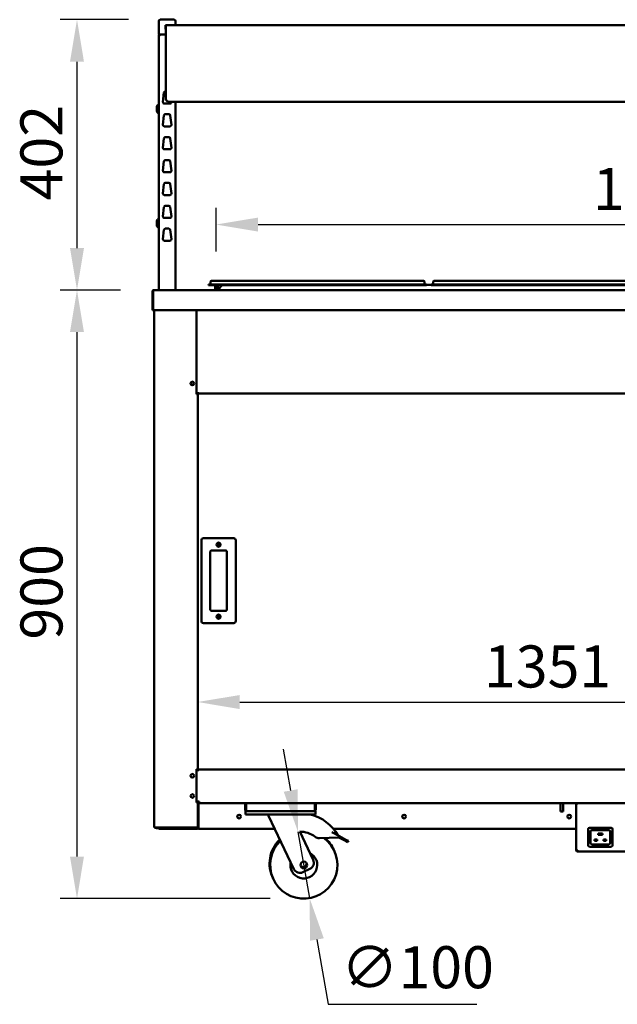
# Model space of a CAD drawing. Units: millimetres. Extents: x 82 to 7382, y 125 to 5125.
# Drawn here: x 3138 to 4027, y 1394 to 2858 of the extents above; entities that cross this region are included whole.
import ezdxf

# ---------------------------------------------------------------- set-up
doc = ezdxf.new("R2010")
doc.units = ezdxf.units.MM
doc.header["$LTSCALE"] = 25
doc.layers.add('Dimension (ISO)', color=7, linetype='Continuous', lineweight=25)
doc.layers.add('Visible (ISO)', color=7, linetype='Continuous', lineweight=50)
doc.styles.add('Note Text (ISO)', font='tahoma.ttf')
doc.dimstyles.new('Default (ISO)', dxfattribs={"dimscale": 25, "dimtxt": 2.5, "dimasz": 2.5, "dimexe": 1, "dimexo": 2, "dimgap": 0.762, "dimtad": 1, "dimtoh": 1, "dimdec": 1, "dimrnd": 1e-08, "dimzin": 0, "dimdsep": 46, "dimtxsty": 'Note Text (ISO)', "dimcen": 0.09, "dimdle": 10, "dimclrd": 256, "dimclre": 256, "dimclrt": 256, "dimadec": 1, "dimazin": 0, "dimtfac": 1.40208, "dimtmove": 0, "dimatfit": 3, "dimfxl": 1, "dimtolj": 1, "dimtzin": 0, "dimlwd": -1, "dimlwe": -1, "dimarcsym": 0})

# ---------------------------------------------------------------- blocks, each defined once
blk = doc.blocks.new('*D7')
at = {"layer": 'Defpoints', "color": 0, "transparency": 16777216}
for p in [(4754.2, 1843.2), (3403.2, 1743.6), (4754.2, 1743.6)]:
    blk.add_point(p, dxfattribs=at)
at = {"layer": 'Dimension (ISO)', "transparency": 16777216}
blk.add_line((3465.7, 1843.2), (4691.7, 1843.2), dxfattribs=at)
for points in [[(3465.7, 1853.6), (3465.7, 1832.7), (3403.2, 1843.2)], [(4691.7, 1853.6), (4691.7, 1832.7), (4754.2, 1843.2)]]:
    blk.add_solid(points, dxfattribs=at)
at = {"layer": 'Dimension (ISO)', "transparency": 16777216, "insert": (3829.1, 1927.3), "char_height": 62.5, "attachment_point": 1, "style": 'Note Text (ISO)'}
blk.add_mtext('\\A1;1351', dxfattribs=at)
blk = doc.blocks.new('*D9')
at = {"layer": 'Defpoints', "color": 0, "transparency": 16777216}
for p in [(3350.2, 2857.6), (3223.6, 2455.6), (3338.1, 2455.6)]:
    blk.add_point(p, dxfattribs=at)
at = {"layer": 'Dimension (ISO)', "transparency": 16777216}
for p, q in [((3300.2, 2857.6), (3198.6, 2857.6)), ((3223.6, 2795.1), (3223.6, 2518.1)), ((3288.1, 2455.6), (3198.6, 2455.6))]:
    blk.add_line(p, q, dxfattribs=at)
for points in [[(3213.2, 2795.1), (3234, 2795.1), (3223.6, 2857.6)], [(3213.2, 2518.1), (3234, 2518.1), (3223.6, 2455.6)]]:
    blk.add_solid(points, dxfattribs=at)
at = {"layer": 'Dimension (ISO)', "transparency": 16777216, "insert": (3139.4, 2588.9), "char_height": 62.5, "attachment_point": 1, "rotation": 90, "style": 'Note Text (ISO)'}
blk.add_mtext('\\A1;402', dxfattribs=at)
blk = doc.blocks.new('*D10')
at = {"layer": 'Defpoints', "color": 0, "transparency": 16777216}
for p in [(3338.1, 2455.6), (3223.6, 1550.9), (3561, 1550.9)]:
    blk.add_point(p, dxfattribs=at)
at = {"layer": 'Dimension (ISO)', "transparency": 16777216}
for p, q in [((3288.1, 2455.6), (3198.6, 2455.6)), ((3223.6, 2393.1), (3223.6, 1613.4)), ((3511, 1550.9), (3198.6, 1550.9))]:
    blk.add_line(p, q, dxfattribs=at)
for points in [[(3213.2, 2393.1), (3234, 2393.1), (3223.6, 2455.6)], [(3213.2, 1613.4), (3234, 1613.4), (3223.6, 1550.9)]]:
    blk.add_solid(points, dxfattribs=at)
at = {"layer": 'Dimension (ISO)', "transparency": 16777216, "insert": (3139.5, 1936), "char_height": 62.5, "attachment_point": 1, "rotation": 90, "style": 'Note Text (ISO)'}
blk.add_mtext('\\A1;900', dxfattribs=at)
blk = doc.blocks.new('*D14')
at = {"layer": 'Defpoints', "color": 0, "transparency": 16777216}
for p in [(3552.4, 1650.1), (3569.7, 1551.6)]:
    blk.add_point(p, dxfattribs=at)
at = {"layer": 'Dimension (ISO)', "transparency": 16777216}
for p, q in [((3541.5, 1711.6), (3530.7, 1773.2)), ((3552.4, 1650.1), (3569.7, 1551.6)), ((3580.6, 1490.1), (3597.5, 1393.8)), ((3597.5, 1393.8), (3818.3, 1393.8))]:
    blk.add_line(p, q, dxfattribs=at)
for points in [[(3551.8, 1713.5), (3531.2, 1709.8), (3552.4, 1650.1)], [(3590.8, 1491.9), (3570.3, 1488.3), (3569.7, 1551.6)]]:
    blk.add_solid(points, dxfattribs=at)
at = {"layer": 'Dimension (ISO)', "transparency": 16777216, "insert": (3616.6, 1480.2), "char_height": 62.5, "attachment_point": 1, "style": 'Note Text (ISO)'}
blk.add_mtext('\\A1;∅100', dxfattribs=at)
blk = doc.blocks.new('*D15')
at = {"layer": 'Defpoints', "color": 0, "transparency": 16777216}
for p in [(4726.9, 2553), (3430.6, 2462.9), (4726.9, 2462.9)]:
    blk.add_point(p, dxfattribs=at)
at = {"layer": 'Dimension (ISO)', "transparency": 16777216}
for p, q in [((3430.6, 2512.9), (3430.6, 2578)), ((4726.9, 2512.9), (4726.9, 2578)), ((3493.1, 2553), (4664.4, 2553))]:
    blk.add_line(p, q, dxfattribs=at)
for points in [[(3493.1, 2563.4), (3493.1, 2542.6), (3430.6, 2553)], [(4664.4, 2563.4), (4664.4, 2542.6), (4726.9, 2553)]]:
    blk.add_solid(points, dxfattribs=at)
at = {"layer": 'Dimension (ISO)', "transparency": 16777216, "insert": (3991, 2637.2), "char_height": 62.5, "attachment_point": 1, "style": 'Note Text (ISO)'}
blk.add_mtext('\\A1;1296', dxfattribs=at)

msp = doc.modelspace()

# ---------------------------------------------------------------- linework, layer by layer
at = {"layer": 'Visible (ISO)'}
for p, q in [((3345.2, 2855.6), (3345.2, 2835.6)), ((3347.2, 2857.6), (3350.2, 2857.6)), ((3365.2, 2857.6), (3350.2, 2857.6)), ((3365.2, 2857.6), (3368.2, 2857.6)), ((3370.2, 2849.6), (3370.2, 2855.6)), ((3355.2, 2843.6), (3355.2, 2849.6)), ((3355.2, 2849.6), (3356.2, 2849.6)), ((3355.7, 2843.6), (3355.2, 2843.6)), ((3355.7, 2849.1), (3355.7, 2779.6)), ((3356.2, 2849.6), (4801.2, 2849.6)), ((3350.2, 2835.6), (3345.2, 2835.6)), ((3345.2, 2833.9), (3346.9, 2833.9)), ((3345.2, 2833.9), (3345.2, 2455.6)), ((3346.9, 2834.9), (3346.9, 2835.6)), ((3346.9, 2834.9), (3347, 2834.9)), ((3346.9, 2834.7), (3346.9, 2834.7)), ((3350.2, 2835.6), (3355.7, 2835.6)), ((3355.7, 2742.1), (3355.7, 2779.6)), ((3351.5, 2735.1), (3353, 2749.1)), ((3355, 2750.9), (3355.7, 2750.9)), ((3355.7, 2740.3), (3355.7, 2742.1)), ((3342.6, 2721.4), (3342.6, 2728.4)), ((3362, 2732.9), (3353.5, 2732.9)), ((4796.7, 2735.6), (3360.7, 2735.6)), ((3363.9, 2735.6), (3364, 2735.1)), ((3370.2, 2455.6), (3370.2, 2735.6)), ((3351.5, 2701.1), (3353, 2715.1)), ((3355, 2716.9), (3360.4, 2716.9)), ((3362.4, 2715.1), (3364, 2701.1)), ((3362, 2698.9), (3353.5, 2698.9)), ((3351.5, 2667.1), (3353, 2681.1)), ((3355, 2682.9), (3360.4, 2682.9)), ((3362.4, 2681.1), (3364, 2667.1)), ((3362, 2664.9), (3353.5, 2664.9)), ((3351.5, 2633.1), (3353, 2647.1)), ((3355, 2648.9), (3360.4, 2648.9)), ((3362.4, 2647.1), (3364, 2633.1)), ((3362, 2630.9), (3353.5, 2630.9)), ((3351.5, 2599.1), (3353, 2613.1)), ((3355, 2614.9), (3360.4, 2614.9)), ((3362.4, 2613.1), (3364, 2599.1)), ((3362, 2596.9), (3353.5, 2596.9)), ((3351.5, 2565.1), (3353, 2579.1)), ((3355, 2580.9), (3360.4, 2580.9)), ((3362.4, 2579.1), (3364, 2565.1)), ((3362, 2562.9), (3353.5, 2562.9)), ((3342.6, 2551.4), (3342.6, 2558.4)), ((3351.5, 2531.1), (3353, 2545.1)), ((3355, 2546.9), (3360.4, 2546.9)), ((3362.4, 2545.1), (3364, 2531.1)), ((3362, 2528.9), (3353.5, 2528.9)), ((3419.4, 2463.7), (3429.4, 2463.7)), ((3419.4, 2463.7), (3419.4, 2462.9)), ((3429.4, 2462.9), (3419.4, 2462.9)), ((3422.4, 2468.2), (3422.4, 2464.1)), ((3423.6, 2469.4), (3429.4, 2469.4)), ((3733.4, 2469.4), (3429.4, 2469.4)), ((3733.4, 2463.7), (3429.4, 2463.7)), ((3429.4, 2462.9), (3429.4, 2456.6)), ((3733.4, 2462.9), (3429.4, 2462.9)), ((3430.6, 2456.6), (3430.6, 2462.9)), ((3433.2, 2462.9), (3433.5, 2456.7)), ((3433.4, 2456.6), (3439.7, 2462.9)), ((3733.4, 2469.4), (3739.2, 2469.4)), ((3733.4, 2463.7), (3743.4, 2463.7)), ((3743.4, 2462.9), (3733.4, 2462.9)), ((3740.4, 2468.2), (3740.4, 2464.1)), ((3743.4, 2462.9), (3743.4, 2463.7)), ((3750.4, 2463.4), (3743.4, 2463.4)), ((3750.4, 2463.7), (3760.4, 2463.7)), ((3750.4, 2463.7), (3750.4, 2462.9)), ((3760.4, 2462.9), (3750.4, 2462.9)), ((3753.4, 2468.2), (3753.4, 2464.1)), ((3754.6, 2469.4), (3760.4, 2469.4)), ((4064.4, 2469.4), (3760.4, 2469.4)), ((4064.4, 2463.7), (3760.4, 2463.7)), ((4064.4, 2462.9), (3760.4, 2462.9)), ((3335.7, 2453.4), (3335.7, 2425.6)), ((3336.9, 2453.4), (3336.9, 2425.6)), ((3337.1, 2427.8), (3337.1, 2453.4)), ((3337.9, 2455.6), (3338.1, 2455.6)), ((3337.9, 2455.5), (3337.9, 2455.6)), ((3338.1, 2455.6), (4819.4, 2455.6)), ((3429.4, 2456.6), (3430.6, 2456.6)), ((3433.4, 2456.6), (3433.4, 2455.6)), ((3336.9, 2425.6), (3335.7, 2425.6)), ((3337.1, 2427.8), (3337.1, 2425.6)), ((4820.4, 2425.6), (3337.1, 2425.6)), ((3338.2, 2425.6), (3338.2, 1656.7)), ((3401.2, 2300.9), (3401.2, 2425.6)), ((3397.5, 2315.4), (3392.9, 2315.4)), ((3401.2, 2301.9), (3403.2, 2301.9)), ((3401.5, 2300.9), (3401.2, 2300.9)), ((3401.5, 2300.9), (3403.2, 2300.9)), ((3402.5, 2300.9), (3402.5, 2301.9)), ((3403.2, 2301.9), (3403.2, 2303.6)), ((3403.2, 2301.9), (3403.2, 2300.9)), ((3403.2, 2301.9), (4754.2, 2301.9)), ((3403.2, 1743.6), (3403.2, 2300.9)), ((3408.7, 2083.6), (3408.7, 1963.6)), ((3456.7, 2086.6), (3411.7, 2086.6)), ((3459.7, 1963.6), (3459.7, 2083.6)), ((3421.7, 1981.6), (3421.7, 2065.6)), ((3424.7, 2068.6), (3443.7, 2068.6)), ((3446.7, 2065.6), (3446.7, 1981.6)), ((3443.7, 1978.6), (3424.7, 1978.6)), ((3411.7, 1960.6), (3456.7, 1960.6)), ((3401.2, 1743.6), (3401.5, 1743.6)), ((3401.2, 1693.6), (3401.2, 1743.6)), ((3402.8, 1743.6), (3401.5, 1743.6)), ((3402.5, 1743.6), (3402.5, 1741.7)), ((3402.8, 1743.6), (3403.2, 1743.6)), ((3403.2, 1742.8), (3403.2, 1743.6)), ((3403.2, 1742.9), (4754.2, 1742.9)), ((3403.2, 1742.8), (3403.2, 1740.7)), ((3401.2, 1741.7), (3403.2, 1741.7)), ((3403.2, 1740.6), (3403.2, 1741.7)), ((3403.2, 1740.7), (3403.2, 1740.6)), ((3403.2, 1740.6), (3403.2, 1740.6)), ((3401.2, 1695.1), (3405.4, 1695.1)), ((3401.5, 1693.6), (3401.2, 1693.6)), ((3401.5, 1693.6), (3402.8, 1693.6)), ((3402.5, 1695.1), (3402.5, 1693.6)), ((3403.2, 1693.6), (3402.8, 1693.6)), ((3403.2, 1693.6), (3403.2, 1695.1)), ((3403.2, 1657.7), (3403.2, 1693.6)), ((3403.9, 1695.1), (3403.9, 1693.5)), ((3404.4, 1656.9), (3404.4, 1691.9)), ((3404.6, 1691.9), (3404.6, 1656.9)), ((3405.4, 1695.1), (3405.4, 1692.9)), ((3405.4, 1692.9), (3475.1, 1692.9)), ((3473.7, 1690.7), (3473.7, 1683.1)), ((3474.9, 1683.1), (3474.9, 1690.7)), ((3475.1, 1683.1), (3475.1, 1692.9)), ((3475.1, 1692.9), (3577.4, 1692.9)), ((3577.4, 1692.9), (4580.1, 1692.9)), ((3577.4, 1692.9), (3577.4, 1683.1)), ((3577.5, 1683.1), (3577.5, 1690.7)), ((3578.7, 1683.1), (3578.7, 1690.7)), ((3942.7, 1692.9), (3942.7, 1680.3)), ((3946.7, 1692.9), (3946.7, 1680.3)), ((3966.2, 1623.2), (3966.2, 1691.9)), ((3968.4, 1691.9), (3966.2, 1691.9)), ((3968.4, 1692.9), (3968.4, 1691.9)), ((3474.2, 1680.9), (3475.9, 1680.9)), ((3474.2, 1680.9), (3474.2, 1675.9)), ((3479.2, 1675.9), (3474.2, 1675.9)), ((3475.9, 1680.9), (3475.9, 1680.9)), ((3476.1, 1680.9), (3475.9, 1680.9)), ((3576.4, 1680.9), (3476.1, 1680.9)), ((3573.2, 1675.9), (3479.2, 1675.9)), ((3508.7, 1675.9), (3508.7, 1673.9)), ((3508.7, 1673.9), (3546.4, 1594.9)), ((3578.2, 1675.9), (3573.2, 1675.9)), ((3576.5, 1680.9), (3576.4, 1680.9)), ((3576.5, 1680.9), (3578.2, 1680.9)), ((3576.5, 1680.9), (3576.5, 1680.9)), ((3578.2, 1675.9), (3578.2, 1680.9)), ((3942.7, 1680.3), (3946.7, 1680.3)), ((3339.9, 1656.7), (3338.2, 1656.7)), ((3339.9, 1656.7), (3401.5, 1656.7)), ((3341.2, 1656.6), (3353.2, 1656.6)), ((3341.2, 1655.9), (3345.2, 1655.9)), ((3345.2, 1655.9), (3350.2, 1655.9)), ((3345.2, 1655.9), (3345.2, 1654.7)), ((3350.2, 1654.7), (3345.2, 1654.7)), ((3350.2, 1655.9), (3356.4, 1655.9)), ((3350.2, 1654.7), (3402.2, 1654.7)), ((3354.8, 1656.6), (3353.2, 1656.6)), ((3353.2, 1656.6), (3353.2, 1655.9)), ((3356.2, 1655.9), (3356.2, 1656.6)), ((3359.2, 1656.6), (3356.2, 1656.6)), ((3356.4, 1655.9), (3359.2, 1655.9)), ((3359.2, 1656.6), (3401.5, 1656.6)), ((3401.5, 1655.9), (3359.2, 1655.9)), ((3401.5, 1655.9), (3402.2, 1655.9)), ((3403.2, 1657.7), (3403.2, 1657.6)), ((3403.2, 1657.6), (3403.2, 1656.9)), ((3403.2, 1657.6), (3403.2, 1657.6)), ((3404.2, 1655.9), (3404.6, 1655.9)), ((3404.4, 1657.2), (3404.6, 1657.3)), ((3404.4, 1656.9), (3404.6, 1657.1)), ((3404.4, 1656.6), (3404.6, 1656.6)), ((3404.6, 1656.9), (3404.6, 1654.7)), ((3517.9, 1654.7), (3404.6, 1654.7)), ((3966.2, 1654.7), (3604.9, 1654.7)), ((3984.2, 1630.1), (3984.2, 1654.1)), ((3986.2, 1656.1), (4018.2, 1656.1)), ((4020.2, 1654.1), (4020.2, 1630.1)), ((3574.9, 1608.5), (3554.9, 1650.5)), ((3584.3, 1640.8), (3613.2, 1641.9)), ((3602.5, 1649.8), (3614.2, 1643.7)), ((3614.2, 1643.7), (3613.2, 1641.9)), ((3613.2, 1641.9), (3623.9, 1636.3)), ((3624.8, 1638), (3614.2, 1643.7)), ((3987.7, 1633.6), (3987.7, 1650.6)), ((3989.7, 1652.6), (4014.7, 1652.6)), ((3999.2, 1647.6), (3999.7, 1647.1)), ((3999.2, 1647.6), (3999.2, 1645.6)), ((4005.2, 1647.6), (3999.2, 1647.6)), ((3999.2, 1645.6), (3999.7, 1646.1)), ((3999.2, 1645.6), (4005.2, 1645.6)), ((4005.2, 1647.6), (4004.7, 1647.1)), ((4005.2, 1645.6), (4004.7, 1646.1)), ((4005.2, 1645.6), (4005.2, 1647.6)), ((4016.7, 1650.6), (4016.7, 1633.6)), ((3626.5, 1634.9), (3623.9, 1636.3)), ((3624.8, 1638), (3627.4, 1636.7)), ((3626.5, 1634.9), (3627.4, 1636.7)), ((4018.2, 1628.1), (3986.2, 1628.1)), ((4014.7, 1631.6), (3989.7, 1631.6)), ((3993.7, 1638.6), (3994.2, 1638.1)), ((3993.7, 1638.6), (3993.7, 1636.6)), ((3997.7, 1638.6), (3993.7, 1638.6)), ((3993.7, 1636.6), (3994.2, 1637.1)), ((3993.7, 1636.6), (3997.7, 1636.6)), ((3997.7, 1638.6), (3997.2, 1638.1)), ((3997.7, 1636.6), (3997.2, 1637.1)), ((3997.7, 1636.6), (3997.7, 1638.6)), ((4006.7, 1638.6), (4007.2, 1638.1)), ((4006.7, 1638.6), (4006.7, 1636.6)), ((4010.7, 1638.6), (4006.7, 1638.6)), ((4006.7, 1636.6), (4007.2, 1637.1)), ((4006.7, 1636.6), (4010.7, 1636.6)), ((4010.7, 1638.6), (4010.2, 1638.1)), ((4010.7, 1636.6), (4010.2, 1637.1)), ((4010.7, 1636.6), (4010.7, 1638.6)), ((3966.2, 1623.2), (3966.2, 1623.1)), ((3967.4, 1623.1), (3966.2, 1623.1)), ((3967.4, 1623.1), (3967.4, 1623.1)), ((3968.4, 1620.9), (3968.4, 1623.1)), ((4189, 1620.9), (3968.4, 1620.9)), ((3559.7, 1590.2), (3570.2, 1595.2))]:
    msp.add_line(p, q, dxfattribs=at)
for centre, radius in [((3395.2, 2316.9), 2.75), ((3434.2, 2077.1), 3), ((3434.2, 2077.1), 1.65), ((3434.2, 1970.1), 3), ((3434.2, 1970.1), 1.65), ((3395.2, 1733.5), 2.75), ((3395.2, 1703.5), 2.75), ((3464.7, 1672.9), 2.75), ((3710.3, 1672.9), 2.75), ((3955.9, 1672.9), 2.75), ((3561, 1600.9), 5)]:
    msp.add_circle(centre, radius, dxfattribs=at)
for centre, radius, start, end in [((3347.2, 2855.6), 2, 90, 180), ((3368.2, 2855.6), 2, 0, 90), ((3356.2, 2849.1), 0.5, 90, 180), ((3355, 2748.9), 2, 90, 173.6598), ((3345.6, 2728.4), 3, 97.6623, 180), ((3353.5, 2734.9), 2, 173.6598, 270), ((3362, 2734.9), 2, 270, 6.3402), ((3345.6, 2721.4), 3, 180, 262.3377), ((3355, 2714.9), 2, 90, 173.6598), ((3360.4, 2714.9), 2, 6.3402, 90), ((3353.5, 2700.9), 2, 173.6598, 270), ((3362, 2700.9), 2, 270, 6.3402), ((3355, 2680.9), 2, 90, 173.6598), ((3360.4, 2680.9), 2, 6.3402, 90), ((3353.5, 2666.9), 2, 173.6598, 270), ((3362, 2666.9), 2, 270, 6.3402), ((3355, 2646.9), 2, 90, 173.6598), ((3360.4, 2646.9), 2, 6.3402, 90), ((3353.5, 2632.9), 2, 173.6598, 270), ((3362, 2632.9), 2, 270, 6.3402), ((3355, 2612.9), 2, 90, 173.6598), ((3360.4, 2612.9), 2, 6.3402, 90), ((3353.5, 2598.9), 2, 173.6598, 270), ((3362, 2598.9), 2, 270, 6.3402), ((3355, 2578.9), 2, 90, 173.6598), ((3360.4, 2578.9), 2, 6.3402, 90), ((3353.5, 2564.9), 2, 173.6598, 270), ((3362, 2564.9), 2, 270, 6.3402), ((3345.6, 2558.4), 3, 97.6623, 180), ((3345.6, 2551.4), 3, 180, 262.3377), ((3355, 2544.9), 2, 90, 173.6598), ((3360.4, 2544.9), 2, 6.3402, 90), ((3353.5, 2530.9), 2, 173.6598, 270), ((3362, 2530.9), 2, 270, 6.3402), ((3422, 2464.1), 0.4, 270, 0), ((3423.6, 2468.2), 1.2, 90, 180), ((3739.2, 2468.2), 1.2, 0, 90), ((3740.8, 2464.1), 0.4, 180, 270), ((3753, 2464.1), 0.4, 270, 0), ((3754.6, 2468.2), 1.2, 90, 180), ((3337.9, 2453.4), 1, 145.5912, 180), ((3428.4, 2456.6), 1, 270, 0), ((3428.4, 2456.6), 2.2, 332.9643, 0), ((3411.7, 2083.6), 3, 90, 180), ((3456.7, 2083.6), 3, 0, 90), ((3424.7, 2065.6), 3, 90, 180), ((3443.7, 2065.6), 3, 0, 90), ((3424.7, 1981.6), 3, 180, 270), ((3443.7, 1981.6), 3, 270, 0), ((3411.7, 1963.6), 3, 180, 270), ((3456.7, 1963.6), 3, 270, 0), ((3405.4, 1691.9), 2.2, 90, 180), ((3405.4, 1691.9), 1, 90, 180), ((3405.6, 1691.9), 1, 90, 180), ((3475.9, 1690.7), 2.2, 112.9709, 180), ((3475.9, 1690.7), 1, 149.1574, 180), ((3576.5, 1690.7), 2.2, 0, 67.0291), ((3576.5, 1690.7), 1, 0, 30.8426), ((3475.9, 1683.1), 1, 180, 214.4088), ((3555.2, 1613), 64.9, 29.6274, 75.8033), ((3576.5, 1683.1), 1, 325.5912, 0), ((3341.2, 1657.6), 1, 239.1574, 270), ((3356.2, 1657.6), 1.7, 210.3344, 270), ((3356.2, 1657.6), 1, 239.1574, 270), ((3402.2, 1656.9), 2.2, 270, 0), ((3402.2, 1656.9), 1, 270, 0), ((3986.2, 1654.1), 2, 90, 180), ((4018.2, 1654.1), 2, 0, 90), ((3561, 1600.9), 50, 133.9154, 53.4506), ((3555.2, 1613), 37.5, 52.7039, 90.4459), ((3583.9, 1650.8), 10, 232.7039, 272.238), ((3560.1, 1602.9), 50, 24.2303, 49.864), ((3989.7, 1650.6), 2, 90, 180), ((4014.7, 1650.6), 2, 0, 90), ((3560.1, 1602.9), 50, 133.9154, 206.7697), ((3986.2, 1630.1), 2, 180, 270), ((3989.7, 1633.6), 2, 180, 270), ((4014.7, 1633.6), 2, 270, 0), ((4018.2, 1630.1), 2, 270, 0), ((3561, 1600.9), 20, 167.6633, 63.3367), ((3560.1, 1602.9), 5, 218.3022, 12.6978), ((3565.9, 1604.2), 10, 295.5, 25.5), ((3555.4, 1599.2), 10, 205.5, 295.5)]:
    msp.add_arc(centre, radius, start, end, dxfattribs=at)
for points, knots in [([(3346.9, 2835.6), (3346.3, 2835.6), (3345.6, 2835.1), (3345.3, 2834.5), (3345.3, 2834.3), (3345.2, 2834.1), (3345.2, 2833.9)], [0, 0, 0, 0, 1.18291, 1.18291, 1.18291, 1.570796, 1.570796, 1.570796, 1.570796]), ([(3345.9, 2833.9), (3345.9, 2834.3), (3346.3, 2834.7), (3346.7, 2834.8), (3346.8, 2834.8), (3346.8, 2834.9), (3346.9, 2834.9)], [0, 0, 0, 0, 1.350716, 1.350716, 1.350716, 1.570796, 1.570796, 1.570796, 1.570796]), ([(3345.9, 2833.9), (3345.9, 2834.1), (3346.3, 2834.3), (3346.7, 2834.6), (3346.8, 2834.6), (3346.8, 2834.7), (3346.9, 2834.7)], [0, 0, 0, 0, 0.859892, 0.859892, 0.859892, 1, 1, 1, 1]), ([(3355.7, 2740.3), (3355.7, 2739.8), (3355.8, 2739.3), (3356.1, 2738.4), (3356.4, 2738), (3357, 2737.1), (3357.4, 2736.8), (3358.2, 2736.2), (3358.7, 2736), (3359.7, 2735.7), (3360.2, 2735.6), (3360.7, 2735.6)], [3.141593, 3.141593, 3.141593, 3.141593, 3.455752, 3.455752, 3.769911, 3.769911, 4.08407, 4.08407, 4.39823, 4.39823, 4.712389, 4.712389, 4.712389, 4.712389]), ([(3337.9, 2455.6), (3337.1, 2455.6), (3336.3, 2455.1), (3336, 2454.4), (3335.8, 2454.1), (3335.7, 2453.7), (3335.7, 2453.4)], [1.570796, 1.570796, 1.570796, 1.570796, 2.666319, 2.666319, 2.666319, 3.141593, 3.141593, 3.141593, 3.141593]), ([(3337.1, 2453.4), (3337.1, 2454.2), (3337.3, 2454.9), (3337.6, 2455.3), (3337.7, 2455.5), (3337.9, 2455.6), (3338.1, 2455.6)], [-3.141593, -3.141593, -3.141593, -3.141593, -2.04607, -2.04607, -2.04607, -1.570796, -1.570796, -1.570796, -1.570796]), ([(3473.7, 1683.1), (3473.7, 1682.3), (3474.2, 1681.5), (3474.9, 1681.1), (3475.2, 1680.9), (3475.6, 1680.9), (3475.9, 1680.9)], [-3.141593, -3.141593, -3.141593, -3.141593, -2.04607, -2.04607, -2.04607, -1.570796, -1.570796, -1.570796, -1.570796]), ([(3476.1, 1680.9), (3475.7, 1680.9), (3475.3, 1681.3), (3475.2, 1682), (3475.1, 1682.4), (3475.1, 1682.7), (3475.1, 1683.1)], [1.570796, 1.570796, 1.570796, 1.570796, 2.666319, 2.666319, 2.666319, 3.141593, 3.141593, 3.141593, 3.141593]), ([(3577.4, 1683.1), (3577.4, 1682.3), (3577.2, 1681.5), (3576.8, 1681.1), (3576.7, 1680.9), (3576.5, 1680.9), (3576.4, 1680.9)], [-3.141593, -3.141593, -3.141593, -3.141593, -2.04607, -2.04607, -2.04607, -1.570796, -1.570796, -1.570796, -1.570796]), ([(3576.5, 1680.9), (3577.3, 1680.9), (3578.1, 1681.3), (3578.5, 1682), (3578.6, 1682.4), (3578.7, 1682.7), (3578.7, 1683.1)], [1.570796, 1.570796, 1.570796, 1.570796, 2.666319, 2.666319, 2.666319, 3.141593, 3.141593, 3.141593, 3.141593]), ([(3339.8, 1656.7), (3339.9, 1656.4), (3340.2, 1656.1), (3340.5, 1656), (3340.8, 1655.9), (3341, 1655.9), (3341.2, 1655.9)], [2.100232, 2.100232, 2.100232, 2.100232, 2.730345, 2.730345, 2.730345, 3.141593, 3.141593, 3.141593, 3.141593]), ([(3401.5, 1655.9), (3402.1, 1655.9), (3402.7, 1656.2), (3403, 1656.7), (3403.1, 1656.9), (3403.2, 1657.1), (3403.2, 1657.3)], [-1, -1, -1, -1, -0.3355076, -0.3355076, -0.3355076, -0.0950377, -0.0950377, -0.0950377, -0.0950377]), ([(3402.1, 1656.8), (3402, 1656.7), (3401.9, 1656.6), (3401.8, 1656.6), (3401.7, 1656.6), (3401.6, 1656.6), (3401.5, 1656.6)], [0.5987637, 0.5987637, 0.5987637, 0.5987637, 0.8215427, 0.8215427, 0.8215427, 1, 1, 1, 1]), ([(3403.2, 1657.6), (3403.1, 1657.3), (3402.8, 1657), (3402.4, 1656.8), (3402.3, 1656.8), (3402.2, 1656.8), (3402.1, 1656.8)], [-0.9024844, -0.9024844, -0.9024844, -0.9024844, -0.3093465, -0.3093465, -0.3093465, -0.2148075, -0.2148075, -0.2148075, -0.2148075]), ([(3968.4, 1623.1), (3967.6, 1623.1), (3966.8, 1623.1), (3966.5, 1623.2), (3966.3, 1623.2), (3966.2, 1623.2), (3966.2, 1623.2)], [0, 0, 0, 0, 1.109068, 1.109068, 1.109068, 1.570796, 1.570796, 1.570796, 1.570796]), ([(3966.2, 1623.1), (3966.2, 1622.2), (3966.7, 1621.4), (3967.4, 1621.1), (3967.7, 1620.9), (3968.1, 1620.9), (3968.4, 1620.9)], [0, 0, 0, 0, 1.109068, 1.109068, 1.109068, 1.570796, 1.570796, 1.570796, 1.570796]), ([(3968.4, 1622.1), (3968, 1622.1), (3967.5, 1622.4), (3967.4, 1622.8), (3967.4, 1622.9), (3967.4, 1623), (3967.4, 1623.1)], [0, 0, 0, 0, 1.350716, 1.350716, 1.350716, 1.570796, 1.570796, 1.570796, 1.570796])]:
    msp.add_open_spline(points, degree=3, knots=knots, dxfattribs=at)
for points in [[(3346.9, 2834.7), (3346.6, 2834.6), (3346.4, 2834.5), (3346.1, 2834.4)], [(3346.9, 2833.9), (3346.9, 2834.2), (3346.9, 2834.6), (3347, 2834.9)], [(3347, 2834.9), (3347, 2835.3), (3347, 2835.6), (3347, 2835.6)], [(3404.6, 1692.4), (3404.6, 1692.2), (3404.6, 1692), (3404.6, 1691.9)], [(3402.1, 1656.8), (3401.9, 1656.7), (3401.7, 1656.7), (3401.5, 1656.7)], [(3403.2, 1657.6), (3403.2, 1657.6), (3403.2, 1657.7), (3403.2, 1657.7)], [(3403.2, 1657.6), (3403.2, 1657.5), (3403.2, 1657.4), (3403.2, 1657.3)]]:
    msp.add_open_spline(points, degree=3, dxfattribs=at)

# ---------------------------------------------------------------- dimensions: what is measured, and where the dimension line sits
at = {"layer": 'Dimension (ISO)'}
for base, p1, p2, angle, override, picture, middle in [((3223.6, 2455.6), (3350.2, 2857.6), (3338.1, 2455.6), 90, {"dimgap": 0.762, "dimtoh": 0, "dimdec": 0, "dimtol": 0, "dimlim": 0, "dimtp": 0, "dimtm": 0, "dimtdec": 2, "dimtofl": 0, "dimatfit": 1}, '*D9', (3223.6, 2656.6)), ((3223.6, 1550.9), (3338.1, 2455.6), (3561, 1550.9), 270, {"dimgap": 0.762, "dimtoh": 0, "dimdec": 0, "dimlfac": 0.994805, "dimtol": 0, "dimlim": 0, "dimtp": 0, "dimtm": 0, "dimtdec": 2, "dimtofl": 0, "dimatfit": 1}, '*D10', (3223.6, 2003.2))]:
    dim = msp.add_linear_dim(base=base, p1=p1, p2=p2, angle=angle, dimstyle='Default (ISO)', override=override, dxfattribs=at)
    dim.commit()
    dim.dimension.update_dxf_attribs({"geometry": picture, "text_midpoint": middle, "dimtype": 160})
for base, p1, p2, override, picture, middle in [((4726.9, 2553), (3430.6, 2462.9), (4726.9, 2462.9), {"dimgap": 0.762, "dimtoh": 0, "dimdec": 0, "dimtol": 0, "dimlim": 0, "dimtp": 0, "dimtm": 0, "dimtdec": 2, "dimtofl": 0, "dimatfit": 1}, '*D15', (4078.7, 2553)), ((4754.2, 1843.2), (3403.2, 1743.6), (4754.2, 1743.6), {"dimgap": 0.762, "dimtoh": 0, "dimdec": 0, "dimse1": 1, "dimse2": 1, "dimtol": 0, "dimlim": 0, "dimtp": 0, "dimtm": 0, "dimtdec": 2, "dimtofl": 0, "dimatfit": 1}, '*D7', (3914.7, 1843.2))]:
    dim = msp.add_linear_dim(base=base, p1=p1, p2=p2, dimstyle='Default (ISO)', override=override, dxfattribs=at)
    dim.commit()
    dim.dimension.update_dxf_attribs({"geometry": picture, "text_midpoint": middle, "dimtype": 160})
dim = msp.add_diameter_dim_2p(p1=(3552.4, 1650.1), p2=(3569.7, 1551.6), dimstyle='Default (ISO)', override={"dimgap": 0.762, "dimtih": 1, "dimdec": 0, "dimlfac": 1, "dimtol": 0, "dimlim": 0, "dimtp": 0, "dimtm": 0, "dimtdec": 2, "dimatfit": 2}, dxfattribs=at)
dim.commit()
dim.dimension.update_dxf_attribs({"geometry": '*D14', "text_midpoint": (3717.4, 1393.8), "dimtype": 163})

doc.saveas('drawing.dxf')
